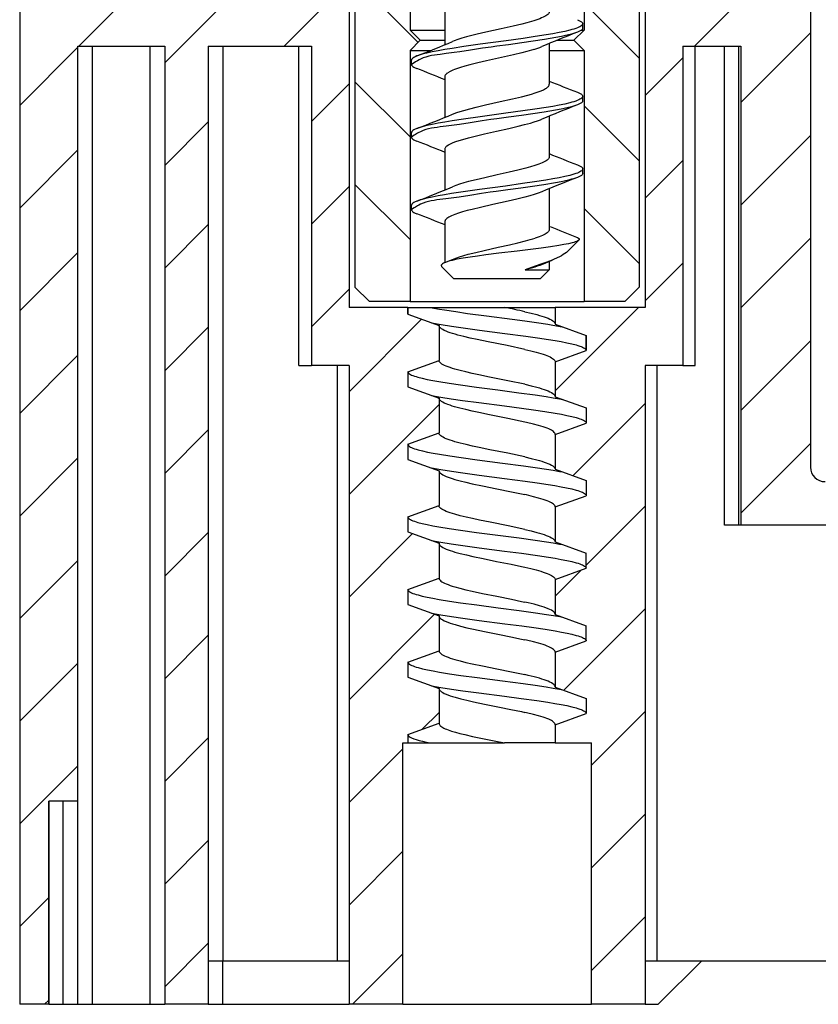
# Model space of a CAD drawing. Extents: x 0 to 420, y 0 to 297.
# Drawn here: x 59 to 87, y 212 to 246 of the extents above; entities that cross this region are included whole.
import ezdxf

# ---------------------------------------------------------------- set-up
doc = ezdxf.new("R2010")
doc.units = 0
doc.layers.get('0').update_dxf_attribs({"linetype": 'CONTINUOUS'})

msp = doc.modelspace()

# ---------------------------------------------------------------- linework, layer by layer
at = {"color": 7, "ltscale": 0.384306}
msp.add_line((73.116776, 244.907806), (62.246971, 255.777618), dxfattribs=at)
at = {"color": 7, "ltscale": 0.11875}
for p, q in [((72.836578, 250.077621), (72.836578, 245.327621)), ((78.836578, 250.077621), (78.836578, 245.327621))]:
    msp.add_line(p, q, dxfattribs=at)
at = {"color": 7}
for p, q in [((59.386581, 246.777618), (59.386581, 211.777618)), ((61.386581, 218.777618), (61.386581, 244.777618)), ((61.886581, 244.777618), (61.886581, 211.777618)), ((63.886581, 211.777618), (63.886581, 244.777618)), ((64.386581, 244.777618), (64.386581, 211.777618)), ((65.886581, 244.777618), (65.886581, 211.777618)), ((66.386581, 244.777618), (66.386581, 213.277618)), ((70.326591, 233.777618), (70.326591, 213.277618)), ((70.73658, 233.777618), (70.73658, 211.777618)), ((80.936584, 233.777618), (80.936584, 211.777618)), ((81.346573, 233.777618), (81.346573, 213.277618)), ((81.346573, 213.277618), (103.186584, 213.277618))]:
    msp.add_line(p, q, dxfattribs=at)
at = {"color": 7, "ltscale": 0.070711}
for p, q in [((61.42717, 244.777618), (63.42717, 246.777618)), ((82.640373, 244.777618), (84.640366, 246.777618)), ((59.386581, 242.73703), (61.386581, 244.73703)), ((59.386581, 239.201508), (61.386581, 241.201508)), ((59.386581, 235.66597), (61.386581, 237.66597)), ((59.386581, 232.130432), (61.386581, 234.130432)), ((59.386581, 228.594894), (61.386581, 230.594894)), ((59.386581, 225.059357), (61.386581, 227.059357)), ((59.386581, 221.523834), (61.386581, 223.523834)), ((59.386581, 217.988297), (61.386581, 219.988297))]:
    msp.add_line(p, q, dxfattribs=at)
at = {"color": 7, "ltscale": 0.091079}
msp.add_line((64.386581, 244.201508), (66.9627, 246.777618), dxfattribs=at)
at = {"color": 7, "ltscale": 0.066085}
msp.add_line((68.498238, 244.777618), (70.367409, 246.64679), dxfattribs=at)
at = {"color": 7, "ltscale": 0.2575}
for p, q in [((70.936584, 246.777618), (70.936584, 236.477615)), ((80.73658, 246.777618), (80.73658, 236.477615))]:
    msp.add_line(p, q, dxfattribs=at)
at = {"color": 7, "ltscale": 0.2625}
for p, q in [((70.73658, 246.277618), (70.73658, 235.777618)), ((80.936584, 246.277618), (80.936584, 235.777618))]:
    msp.add_line(p, q, dxfattribs=at)
at = {"color": 7, "ltscale": 0.035027}
msp.add_line((74.036583, 246.228012), (74.036583, 244.826935), dxfattribs=at)
at = {"color": 7, "ltscale": 0.067175}
for p, q in [((80.73658, 244.35907), (78.836578, 246.259079)), ((72.836578, 241.652481), (70.936584, 243.552475)), ((80.73658, 240.823547), (78.836578, 242.723541)), ((72.836578, 238.116943), (70.936584, 240.016937)), ((80.73658, 237.28801), (78.836578, 239.188004))]:
    msp.add_line(p, q, dxfattribs=at)
at = {"color": 7, "ltscale": 0.4}
msp.add_line((86.636581, 246.277618), (86.636581, 230.277618), dxfattribs=at)
at = {"color": 7, "ltscale": 0.00375}
for p, q in [((78.786758, 245.396378), (78.786758, 245.546387)), ((72.886581, 244.146591), (72.886581, 244.296585)), ((78.786583, 242.896545), (78.786583, 243.046539)), ((72.886253, 241.6465), (72.886253, 241.796494)), ((78.786674, 240.396545), (78.786674, 240.546539)), ((72.886375, 239.146729), (72.886375, 239.296738))]:
    msp.add_line(p, q, dxfattribs=at)
at = {"color": 7, "ltscale": 0.009181}
for p, q in [((72.836578, 245.327621), (73.203835, 245.327621)), ((72.836578, 244.627625), (73.203835, 244.627625))]:
    msp.add_line(p, q, dxfattribs=at)
at = {"color": 7, "ltscale": 0.012375}
msp.add_line((73.186584, 244.977615), (72.836578, 245.327621), dxfattribs=at)
at = {"color": 7, "ltscale": 0.020819}
msp.add_line((73.203835, 245.327621), (74.036583, 245.327621), dxfattribs=at)
at = {"color": 7, "ltscale": 0.012374}
for p, q in [((78.48658, 244.977615), (78.836578, 245.327621)), ((72.836578, 244.627625), (73.186584, 244.977615)), ((78.836578, 244.627625), (78.48658, 244.977615))]:
    msp.add_line(p, q, dxfattribs=at)
at = {"color": 7, "ltscale": 0.002343}
msp.add_line((78.742874, 245.327621), (78.836578, 245.327621), dxfattribs=at)
at = {"color": 7, "ltscale": 0.084853}
for p, q in [((84.23658, 242.838303), (86.636581, 245.238297)), ((84.23658, 239.302765), (86.636581, 241.702759)), ((84.23658, 235.767227), (86.636581, 238.167236)), ((84.23658, 232.231689), (86.636581, 234.631699)), ((84.23658, 228.696167), (86.636581, 231.096161))]:
    msp.add_line(p, q, dxfattribs=at)
at = {"color": 7, "ltscale": 0.00811}
msp.add_line((73.186584, 244.977615), (73.510986, 244.977615), dxfattribs=at)
at = {"color": 7, "ltscale": 0.01314}
msp.add_line((73.510986, 244.977615), (74.036583, 244.977615), dxfattribs=at)
at = {"color": 7, "ltscale": 0.035021}
msp.add_line((77.636581, 244.865936), (77.636581, 243.465103), dxfattribs=at)
at = {"color": 7, "ltscale": 0.014709}
msp.add_line((77.898224, 244.977615), (78.48658, 244.977615), dxfattribs=at)
at = {"color": 7, "ltscale": 0.075}
msp.add_line((61.386581, 244.777618), (64.386581, 244.777618), dxfattribs=at)
at = {"color": 7, "ltscale": 0.08875}
msp.add_line((65.886581, 244.777618), (69.436584, 244.777618), dxfattribs=at)
at = {"color": 7, "ltscale": 0.275}
for p, q in [((69.00943, 233.777618), (69.00943, 244.777618)), ((69.436584, 244.777618), (69.436584, 233.777618)), ((82.23658, 244.777618), (82.23658, 233.777618)), ((82.663734, 233.777618), (82.663734, 244.777618))]:
    msp.add_line(p, q, dxfattribs=at)
at = {"color": 7, "ltscale": 0.21625}
for p, q in [((72.836578, 244.627625), (72.836578, 235.977615)), ((78.836578, 244.627625), (78.836578, 235.977615))]:
    msp.add_line(p, q, dxfattribs=at)
at = {"color": 7, "ltscale": 0.008812}
msp.add_line((73.203835, 244.627625), (73.55632, 244.627625), dxfattribs=at)
at = {"color": 7, "ltscale": 0.030001}
msp.add_line((77.636543, 244.627625), (78.836578, 244.627625), dxfattribs=at)
at = {"color": 7, "ltscale": 0.05}
for p, q in [((82.23658, 244.777618), (84.23658, 244.777618)), ((61.886581, 211.777618), (63.886581, 211.777618))]:
    msp.add_line(p, q, dxfattribs=at)
at = {"color": 7, "ltscale": 0.4125}
for p, q in [((83.673035, 228.277618), (83.673035, 244.777618)), ((84.169014, 228.277618), (84.169014, 244.777618)), ((84.23658, 244.777618), (84.23658, 228.277618))]:
    msp.add_line(p, q, dxfattribs=at)
at = {"color": 7, "ltscale": 0.045962}
for p, q in [((80.936584, 243.073837), (82.23658, 244.373825)), ((69.436584, 242.180435), (70.73658, 243.480438)), ((80.936584, 239.5383), (82.23658, 240.838303)), ((69.436584, 238.644897), (70.73658, 239.944901)), ((80.936584, 236.002762), (82.23658, 237.302765)), ((69.436584, 235.10936), (70.73658, 236.409363))]:
    msp.add_line(p, q, dxfattribs=at)
at = {"color": 7, "ltscale": 0.000881}
msp.add_line((74.10939, 243.841537), (74.13797, 243.862167), dxfattribs=at)
at = {"color": 7, "ltscale": 0.035026}
msp.add_line((74.036583, 243.727997), (74.036583, 242.32695), dxfattribs=at)
at = {"color": 7, "ltscale": 0.053033}
for p, q in [((64.386581, 240.66597), (65.886581, 242.16597)), ((64.386581, 237.130432), (65.886581, 238.630432)), ((64.386581, 233.594894), (65.886581, 235.094894)), ((64.386581, 230.059357), (65.886581, 231.559357)), ((64.386581, 226.523834), (65.886581, 228.023834)), ((64.386581, 222.988297), (65.886581, 224.488297)), ((64.386581, 219.452759), (65.886581, 220.952759)), ((64.386581, 215.917236), (65.886581, 217.417236)), ((64.386581, 212.381699), (65.886581, 213.881699)), ((81.386581, 211.777618), (82.886581, 213.277618))]:
    msp.add_line(p, q, dxfattribs=at)
at = {"color": 7, "ltscale": 0.035019}
msp.add_line((77.636581, 242.365967), (77.636581, 240.965225), dxfattribs=at)
at = {"color": 7, "ltscale": 0.035015}
msp.add_line((74.036583, 241.227814), (74.036583, 239.827194), dxfattribs=at)
at = {"color": 7, "ltscale": 0.035028}
msp.add_line((77.636581, 239.86618), (77.636581, 238.465057), dxfattribs=at)
at = {"color": 7, "ltscale": 0.035133}
msp.add_line((74.036583, 238.728027), (74.036583, 237.322693), dxfattribs=at)
at = {"color": 7, "ltscale": 0.013717}
msp.add_line((78.265854, 237.706894), (78.653824, 238.094864), dxfattribs=at)
at = {"color": 7, "ltscale": 0.007146}
msp.add_line((74.034477, 237.321823), (74.298126, 237.432266), dxfattribs=at)
at = {"color": 7, "ltscale": 0.009733}
msp.add_line((77.375771, 237.26091), (77.735153, 237.410645), dxfattribs=at)
at = {"color": 7, "ltscale": 0.014168}
msp.add_line((74.336578, 236.777618), (73.935837, 237.17836), dxfattribs=at)
at = {"color": 7, "ltscale": 0.000286}
msp.add_line((76.799355, 237.077621), (76.81044, 237.080521), dxfattribs=at)
at = {"color": 7, "ltscale": 0.020931}
msp.add_line((76.799355, 237.077621), (77.636581, 237.077621), dxfattribs=at)
at = {"color": 7, "ltscale": 0.010607}
msp.add_line((77.336578, 236.777618), (77.636581, 237.077621), dxfattribs=at)
at = {"color": 7, "ltscale": 0.007299}
msp.add_line((77.636581, 237.369568), (77.636581, 237.077621), dxfattribs=at)
at = {"color": 7, "ltscale": 0.030434}
msp.add_line((74.336578, 236.777618), (75.55394, 236.777618), dxfattribs=at)
at = {"color": 7, "ltscale": 0.017624}
msp.add_line((75.55394, 236.777618), (76.258888, 236.777618), dxfattribs=at)
at = {"color": 7, "ltscale": 0.026942}
msp.add_line((76.258888, 236.777618), (77.336578, 236.777618), dxfattribs=at)
at = {"color": 7, "ltscale": 0.017811}
msp.add_line((71.440369, 235.977615), (70.936584, 236.4814), dxfattribs=at)
at = {"color": 7, "ltscale": 0.017678}
for p, q in [((71.436584, 235.977615), (70.936584, 236.477615)), ((80.23658, 235.977615), (80.73658, 236.477615))]:
    msp.add_line(p, q, dxfattribs=at)
at = {"color": 7, "ltscale": 0.050745}
msp.add_line((72.766365, 235.777618), (70.73658, 235.777618), dxfattribs=at)
at = {"color": 7, "ltscale": 0.035}
for p, q in [((72.836578, 235.977615), (71.436584, 235.977615)), ((80.23658, 235.977615), (78.836578, 235.977615))]:
    msp.add_line(p, q, dxfattribs=at)
at = {"color": 7, "ltscale": 0.005816}
msp.add_line((72.766357, 235.544983), (72.766357, 235.777618), dxfattribs=at)
at = {"color": 7, "ltscale": 0.019167}
msp.add_line((72.766365, 235.777618), (73.533043, 235.777618), dxfattribs=at)
at = {"color": 7, "ltscale": 0.005812}
msp.add_line((72.766365, 235.777618), (72.766365, 235.545151), dxfattribs=at)
at = {"color": 7, "ltscale": 0.110957}
msp.add_line((72.836578, 235.977615), (77.274857, 235.977615), dxfattribs=at)
at = {"color": 7, "ltscale": 0.064071}
msp.add_line((73.533043, 235.777618), (76.095871, 235.777618), dxfattribs=at)
at = {"color": 7, "ltscale": 0.017489}
msp.add_line((76.095871, 235.777618), (76.795433, 235.777618), dxfattribs=at)
at = {"color": 7, "ltscale": 0.026029}
for p, q in [((76.795433, 235.777618), (77.836578, 235.777618)), ((77.836578, 220.777618), (76.795433, 220.777618))]:
    msp.add_line(p, q, dxfattribs=at)
at = {"color": 7, "ltscale": 0.039043}
msp.add_line((77.274857, 235.977615), (78.836578, 235.977615), dxfattribs=at)
at = {"color": 7, "ltscale": 0.0775}
msp.add_line((80.936584, 235.777618), (77.836578, 235.777618), dxfattribs=at)
at = {"color": 7, "ltscale": 0.014329}
msp.add_line((77.836578, 235.777618), (77.836578, 235.204453), dxfattribs=at)
at = {"color": 7, "ltscale": 0.101642}
msp.add_line((77.836578, 232.902756), (80.711441, 235.777618), dxfattribs=at)
at = {"color": 7, "ltscale": 0.088393}
msp.add_line((70.73658, 232.873825), (73.236717, 235.373962), dxfattribs=at)
at = {"color": 7, "ltscale": 0.028472}
msp.add_line((72.766365, 235.545151), (73.836586, 235.155655), dxfattribs=at)
at = {"color": 7, "ltscale": 0.030032}
msp.add_line((73.836578, 235.155655), (73.836578, 233.954391), dxfattribs=at)
at = {"color": 7, "ltscale": 0.028468}
for p, q in [((77.836578, 235.204453), (78.906631, 234.814987)), ((77.836578, 233.905533), (78.906631, 234.294983)), ((77.836586, 230.204422), (78.906624, 229.814972)), ((77.836578, 228.905518), (78.906624, 229.294968)), ((72.766541, 223.564987), (73.836586, 223.954453)), ((72.766541, 223.044983), (73.836586, 222.655518))]:
    msp.add_line(p, q, dxfattribs=at)
at = {"color": 7, "ltscale": 0.013}
for p, q in [((78.906631, 234.295074), (78.906631, 234.815079)), ((78.906631, 234.814987), (78.906631, 234.294983)), ((72.766182, 233.56485), (72.766182, 233.044846)), ((78.906586, 232.314987), (78.906586, 231.794998)), ((72.766212, 231.065079), (72.766212, 230.54509)), ((78.906624, 229.814972), (78.906624, 229.294968)), ((72.76635, 228.564835), (72.76635, 228.04483)), ((78.906677, 226.795029), (78.906677, 227.315018)), ((72.766449, 226.064926), (72.766449, 225.544922)), ((78.906837, 224.295135), (78.906837, 224.81514)), ((72.766541, 223.564987), (72.766541, 223.044983)), ((78.90699, 222.31485), (78.90699, 221.794861))]:
    msp.add_line(p, q, dxfattribs=at)
at = {"color": 7, "ltscale": 0.010679}
msp.add_line((69.00943, 233.777618), (69.436607, 233.777618), dxfattribs=at)
at = {"color": 7, "ltscale": 0.0325}
for p, q in [((70.73658, 233.777618), (69.436584, 233.777618)), ((82.23658, 233.777618), (80.936584, 233.777618))]:
    msp.add_line(p, q, dxfattribs=at)
at = {"color": 7, "ltscale": 0.028477}
for p, q in [((72.766182, 233.56485), (73.836578, 233.954391)), ((72.766182, 233.044846), (73.836578, 232.655304)), ((77.836578, 222.704407), (78.90699, 222.31485)), ((77.836586, 221.405304), (78.90699, 221.794861))]:
    msp.add_line(p, q, dxfattribs=at)
at = {"color": 7, "ltscale": 0.030027}
for p, q in [((77.836578, 233.905533), (77.836578, 232.704437)), ((73.836578, 222.655518), (73.836578, 221.454422))]:
    msp.add_line(p, q, dxfattribs=at)
at = {"color": 7, "ltscale": 0.010694}
msp.add_line((82.235977, 233.777618), (82.663734, 233.777618), dxfattribs=at)
at = {"color": 7, "ltscale": 0.030017}
msp.add_line((73.836578, 232.655304), (73.836578, 231.45462), dxfattribs=at)
at = {"color": 7, "ltscale": 0.028467}
for p, q in [((77.836578, 232.704437), (78.906586, 232.314987)), ((77.836578, 231.405548), (78.906586, 231.794998)), ((72.766579, 221.064972), (73.836586, 221.454422))]:
    msp.add_line(p, q, dxfattribs=at)
at = {"color": 7, "ltscale": 0.109601}
msp.add_line((70.73658, 229.338303), (73.836578, 232.438293), dxfattribs=at)
at = {"color": 7, "ltscale": 0.0879}
msp.add_line((78.450378, 229.981033), (80.936584, 232.467224), dxfattribs=at)
at = {"color": 7, "ltscale": 0.028476}
for p, q in [((72.766212, 231.065079), (73.836578, 231.45462)), ((72.766212, 230.54509), (73.836578, 230.155548))]:
    msp.add_line(p, q, dxfattribs=at)
at = {"color": 7, "ltscale": 0.030028}
msp.add_line((77.836578, 231.405548), (77.836578, 230.204422), dxfattribs=at)
at = {"color": 7, "ltscale": 0.03003}
for p, q in [((73.836578, 230.155548), (73.836578, 228.954346)), ((77.836578, 223.905624), (77.836578, 222.704407))]:
    msp.add_line(p, q, dxfattribs=at)
at = {"color": 7, "ltscale": 0.028473}
for p, q in [((72.76635, 228.564835), (73.836578, 228.95433)), ((72.76635, 228.04483), (73.836578, 227.655334)), ((77.836578, 225.204636), (78.906837, 224.81514)), ((77.836578, 223.905624), (78.906837, 224.295135))]:
    msp.add_line(p, q, dxfattribs=at)
at = {"color": 7, "ltscale": 0.030025}
for p, q in [((77.836578, 228.905518), (77.836578, 227.704498)), ((73.836578, 225.155441), (73.836578, 223.954453))]:
    msp.add_line(p, q, dxfattribs=at)
at = {"color": 7, "ltscale": 0.071768}
msp.add_line((78.906677, 226.901794), (80.936584, 228.931702), dxfattribs=at)
at = {"color": 7, "ltscale": 0.012399}
msp.add_line((84.169014, 228.277618), (83.673035, 228.277618), dxfattribs=at)
at = {"color": 7, "ltscale": 0.001689}
msp.add_line((84.23658, 228.277618), (84.169014, 228.277618), dxfattribs=at)
at = {"color": 7, "ltscale": 0.1625}
msp.add_line((90.73658, 228.277618), (84.23658, 228.277618), dxfattribs=at)
at = {"color": 7, "ltscale": 0.077266}
msp.add_line((70.73658, 225.802765), (72.922005, 227.98819), dxfattribs=at)
at = {"color": 7, "ltscale": 0.030023}
for p, q in [((73.836578, 227.655334), (73.836578, 226.454407)), ((77.836578, 226.405548), (77.836578, 225.204636))]:
    msp.add_line(p, q, dxfattribs=at)
at = {"color": 7, "ltscale": 0.028469}
for p, q in [((77.836586, 227.704498), (78.906677, 227.315018)), ((77.836586, 226.405548), (78.906677, 226.795029))]:
    msp.add_line(p, q, dxfattribs=at)
at = {"color": 7, "ltscale": 0.031899}
msp.add_line((77.836578, 225.831696), (78.738815, 226.733932), dxfattribs=at)
at = {"color": 7, "ltscale": 0.02847}
for p, q in [((72.766449, 226.064926), (73.836578, 226.454407)), ((72.766449, 225.544922), (73.836578, 225.155441))]:
    msp.add_line(p, q, dxfattribs=at)
at = {"color": 7, "ltscale": 0.104112}
msp.add_line((70.73658, 222.267227), (73.681305, 225.21196), dxfattribs=at)
at = {"color": 7, "ltscale": 0.099019}
msp.add_line((78.135895, 222.595474), (80.936584, 225.396164), dxfattribs=at)
at = {"color": 7, "ltscale": 0.020972}
msp.add_line((73.243401, 221.23851), (73.836586, 221.831696), dxfattribs=at)
at = {"color": 7, "ltscale": 0.065408}
msp.add_line((79.086578, 220.01062), (80.936584, 221.860626), dxfattribs=at)
at = {"color": 7, "ltscale": 0.015693}
msp.add_line((77.836578, 221.405319), (77.836578, 220.777618), dxfattribs=at)
at = {"color": 7, "ltscale": 0.225}
for p, q in [((72.586578, 211.777618), (72.586578, 220.777618)), ((79.086578, 211.777618), (79.086578, 220.777618))]:
    msp.add_line(p, q, dxfattribs=at)
at = {"color": 7, "ltscale": 0.0045}
msp.add_line((72.586578, 220.777618), (72.766579, 220.777618), dxfattribs=at)
at = {"color": 7, "ltscale": 0.007184}
msp.add_line((72.766579, 221.064972), (72.766579, 220.777618), dxfattribs=at)
at = {"color": 7, "ltscale": 0.019168}
msp.add_line((72.766579, 220.777618), (73.533302, 220.777618), dxfattribs=at)
at = {"color": 7, "ltscale": 0.064072}
msp.add_line((73.533302, 220.777618), (76.096199, 220.777618), dxfattribs=at)
at = {"color": 7, "ltscale": 0.017481}
msp.add_line((76.795433, 220.777618), (76.096199, 220.777618), dxfattribs=at)
at = {"color": 7, "ltscale": 0.03125}
msp.add_line((77.836578, 220.777618), (79.086578, 220.777618), dxfattribs=at)
at = {"color": 7, "ltscale": 0.065407}
for p, q in [((70.73658, 218.731689), (72.586578, 220.581696)), ((79.086578, 216.475098), (80.936584, 218.325089)), ((70.73658, 215.196167), (72.586578, 217.046158)), ((79.086578, 212.93956), (80.936584, 214.789551))]:
    msp.add_line(p, q, dxfattribs=at)
at = {"color": 7, "ltscale": 0.175}
for p, q in [((60.386581, 211.777618), (60.386581, 218.777618)), ((60.386581, 218.777618), (60.386581, 211.777618)), ((60.886581, 211.777618), (60.886581, 218.777618)), ((61.386581, 211.777618), (61.386581, 218.777618))]:
    msp.add_line(p, q, dxfattribs=at)
at = {"color": 7, "ltscale": 0.025}
for p, q in [((61.386581, 218.777618), (60.386581, 218.777618)), ((60.386581, 211.777618), (59.386581, 211.777618))]:
    msp.add_line(p, q, dxfattribs=at)
at = {"color": 7, "ltscale": 0.035355}
msp.add_line((59.386581, 214.452759), (60.386581, 215.452759), dxfattribs=at)
at = {"color": 7, "ltscale": 0.061271}
msp.add_line((70.853577, 211.777618), (72.586578, 213.51062), dxfattribs=at)
at = {"color": 7, "ltscale": 0.0125}
for p, q in [((65.886581, 213.277618), (66.386581, 213.277618)), ((60.386581, 211.777618), (60.886581, 211.777618)), ((60.886581, 211.777618), (61.386581, 211.777618)), ((61.386581, 211.777618), (61.886581, 211.777618)), ((63.886581, 211.777618), (64.386581, 211.777618)), ((65.886581, 211.777618), (66.386581, 211.777618))]:
    msp.add_line(p, q, dxfattribs=at)
at = {"color": 7, "ltscale": 0.0375}
for p, q in [((66.386581, 211.777618), (66.386581, 213.277618)), ((65.886581, 211.777618), (64.386581, 211.777618))]:
    msp.add_line(p, q, dxfattribs=at)
at = {"color": 7, "ltscale": 0.0985}
msp.add_line((66.386581, 213.277618), (70.326591, 213.277618), dxfattribs=at)
at = {"color": 7, "ltscale": 0.010249}
for p, q in [((70.326591, 213.277618), (70.736565, 213.277618)), ((80.9366, 213.277618), (81.346573, 213.277618))]:
    msp.add_line(p, q, dxfattribs=at)
at = {"color": 7, "ltscale": 0.004936}
msp.add_line((60.246971, 211.777618), (60.386581, 211.917236), dxfattribs=at)
at = {"color": 7, "ltscale": 0.10875}
msp.add_line((66.386581, 211.777618), (70.736572, 211.777618), dxfattribs=at)
at = {"color": 7, "ltscale": 0.04625}
for p, q in [((72.586578, 211.777618), (70.73658, 211.777618)), ((80.936584, 211.777618), (79.086578, 211.777618))]:
    msp.add_line(p, q, dxfattribs=at)
at = {"color": 7, "ltscale": 0.042297}
msp.add_line((72.586578, 211.777618), (74.27845, 211.777618), dxfattribs=at)
at = {"color": 7, "ltscale": 0.120203}
msp.add_line((74.27845, 211.777618), (79.086578, 211.777618), dxfattribs=at)
at = {"color": 7, "ltscale": 0.01125}
msp.add_line((80.936577, 211.777618), (81.386581, 211.777618), dxfattribs=at)
at = {"color": 7}
for points in [[(77.636581, 245.965073), (77.634819, 245.94873), (77.633217, 245.94072), (77.62899, 245.928268), (77.623146, 245.916382), (77.606415, 245.892059), (77.583099, 245.867752), (77.553307, 245.84346), (77.517143, 245.819199), (77.474747, 245.794937), (77.4263, 245.770691), (77.371964, 245.746475), (77.311958, 245.72226), (77.24649, 245.698059), (77.100197, 245.649689)], [(78.786758, 245.546387), (78.784737, 245.53273), (78.782959, 245.526154), (78.779968, 245.519058), (78.771568, 245.505936), (78.752632, 245.485733), (78.726212, 245.465561), (78.69239, 245.445404), (78.651276, 245.425262), (78.602974, 245.405136), (78.547638, 245.385025), (78.485405, 245.364929), (78.416451, 245.344849), (78.340958, 245.324783), (78.171165, 245.284698), (77.977776, 245.244629), (77.762764, 245.204605), (77.528282, 245.164581), (77.145172, 245.104523), (76.73201, 245.044418), (76.150185, 244.964096), (75.258224, 244.843109), (74.685837, 244.762131), (74.28553, 244.701263), (74.038086, 244.66069), (73.80938, 244.620102), (73.601814, 244.579544), (73.417542, 244.539001), (73.334724, 244.518738), (73.258423, 244.498474), (73.188805, 244.478226), (73.12606, 244.457977), (73.070351, 244.437729)], [(77.100197, 245.649689), (76.862274, 245.581375), (76.684937, 245.535461), (76.395409, 245.465851), (75.979774, 245.371918), (75.451309, 245.254333), (75.150436, 245.184525), (74.962624, 245.138397), (74.787376, 245.092514), (74.626251, 245.046692), (74.481201, 245.000885), (74.354134, 244.955078), (74.297874, 244.932175)], [(78.602829, 245.687729), (78.658669, 245.664154), (78.704605, 245.640579), (78.740479, 245.617004), (78.753922, 245.605881), (78.766167, 245.593445), (78.774773, 245.582245), (78.781609, 245.569901), (78.786758, 245.546387)], [(78.603065, 245.255173), (78.466324, 245.212402), (78.397728, 245.191895), (78.294296, 245.163162), (78.14904, 245.128418), (78.051498, 245.108032), (77.855492, 245.071396), (77.466454, 245.00502), (77.076706, 244.944153), (76.686066, 244.887939), (76.234673, 244.827255), (75.833511, 244.774002), (75.633316, 244.746613), (75.3339, 244.703506), (74.918495, 244.638962), (74.548416, 244.581589), (74.362167, 244.554535), (74.080299, 244.517822), (73.87674, 244.494019), (73.775169, 244.481018), (73.676216, 244.466354), (73.57827, 244.448883), (73.481712, 244.427734), (73.385986, 244.401718), (73.292442, 244.370132), (73.201447, 244.332062), (73.147293, 244.305359), (73.094055, 244.276352), (73.024178, 244.234894), (72.978096, 244.205994), (72.886581, 244.146561)], [(78.786758, 245.396362), (78.783958, 245.380402), (78.781586, 245.372772), (78.777473, 245.36438), (78.76609, 245.349197), (78.753746, 245.336792), (78.740364, 245.325653), (78.704514, 245.302139), (78.658684, 245.278641), (78.603065, 245.255173)], [(77.100197, 244.662552), (76.865028, 244.594986), (76.689911, 244.549591), (76.404091, 244.480728), (75.993553, 244.387848), (75.470329, 244.2715), (75.171432, 244.202393), (74.895241, 244.134018), (74.726868, 244.088669), (74.572968, 244.04335), (74.435478, 243.998032), (74.373451, 243.975372), (74.316177, 243.952728), (74.263832, 243.930084), (74.216583, 243.90744), (74.13797, 243.862167)], [(73.070351, 244.437729), (73.014603, 244.4142), (72.968735, 244.390671), (72.932884, 244.367142), (72.919525, 244.356018), (72.907188, 244.343613), (72.895836, 244.328461), (72.891739, 244.320084), (72.889366, 244.312485), (72.886581, 244.296555)], [(72.886581, 244.146561), (72.891731, 244.123032), (72.898567, 244.110718), (72.907173, 244.099518), (72.919411, 244.087097), (72.932854, 244.075989), (72.968697, 244.05246), (73.014587, 244.028915), (73.070366, 244.005371)], [(74.298195, 242.432297), (74.445938, 242.488831), (74.560272, 242.52652), (74.686073, 242.564209), (74.893639, 242.620758), (75.119949, 242.677246), (75.442726, 242.752457), (75.948418, 242.865005), (76.364258, 242.958572), (76.676941, 243.033356), (76.892555, 243.089462), (77.024902, 243.126892), (77.146759, 243.164337), (77.25705, 243.201813), (77.354797, 243.239334), (77.439117, 243.276886), (77.475998, 243.295685), (77.509247, 243.314484), (77.538773, 243.333282), (77.564514, 243.352097), (77.586403, 243.370911), (77.604401, 243.38974), (77.618446, 243.408569), (77.62851, 243.427414), (77.63456, 243.446259), (77.636581, 243.465103)], [(78.602219, 243.188065), (78.658043, 243.164505), (78.704041, 243.14093), (78.740028, 243.117355), (78.753532, 243.106201), (78.765846, 243.09375), (78.774506, 243.08252), (78.781395, 243.07016), (78.786583, 243.046555)], [(78.786583, 243.046555), (78.784554, 243.032883), (78.782768, 243.026276), (78.779762, 243.019165), (78.771324, 243.005997), (78.752289, 242.985733), (78.725731, 242.965485), (78.691727, 242.945251), (78.650383, 242.925018), (78.601822, 242.904816), (78.546188, 242.884628), (78.483627, 242.864456), (78.414314, 242.844299), (78.338448, 242.824158), (78.167854, 242.78392), (77.97364, 242.743744), (77.757835, 242.703613), (77.522636, 242.663528), (77.138702, 242.603439), (76.725128, 242.54335), (76.143578, 242.463165), (75.2537, 242.342545), (74.683319, 242.26181), (74.284279, 242.201096), (74.037292, 242.160553), (73.808723, 242.119995), (73.601166, 242.079422), (73.416931, 242.038864), (73.334175, 242.0186), (73.25795, 241.998367), (73.188438, 241.978134), (73.125816, 241.957916), (73.070221, 241.937714)], [(78.786583, 242.89653), (78.783783, 242.880554), (78.781403, 242.872925), (78.777283, 242.864517), (78.765877, 242.849319), (78.75351, 242.836884), (78.740097, 242.825729), (78.70417, 242.802155), (78.658241, 242.77861), (78.602501, 242.755081)], [(78.602501, 242.755081), (78.465042, 242.712097), (78.39608, 242.691483), (78.292114, 242.662628), (78.146133, 242.627716), (78.048111, 242.607269), (77.851128, 242.570496), (77.46093, 242.503998), (77.070023, 242.443039), (76.678215, 242.386749), (76.227074, 242.326202), (75.826134, 242.273041), (75.62606, 242.245682), (75.326828, 242.202591), (74.912521, 242.138153), (74.543411, 242.080841), (74.357643, 242.053848), (74.076485, 242.017181), (73.87368, 241.993469), (73.772484, 241.98053), (73.673378, 241.965836), (73.575287, 241.948334), (73.4786, 241.927109), (73.383011, 241.901062), (73.289619, 241.869431), (73.198799, 241.831268), (73.145042, 241.804657), (73.092194, 241.775772), (73.022827, 241.734482), (72.977089, 241.705688), (72.886253, 241.6465)], [(74.10939, 241.341431), (74.164795, 241.378998), (74.235146, 241.416595), (74.319839, 241.454224), (74.418159, 241.491867), (74.529236, 241.529541), (74.652039, 241.5672), (74.85569, 241.623688), (75.07885, 241.680145), (75.398697, 241.755325), (75.818184, 241.849075), (76.238159, 241.942612), (76.559135, 242.017349), (76.783722, 242.073395), (76.989525, 242.129471), (77.114281, 242.166885), (77.227768, 242.204315), (77.329002, 242.241791), (77.374725, 242.260544)], [(73.070221, 241.937714), (73.014305, 241.914124), (72.968346, 241.890549), (72.93248, 241.866989), (72.919128, 241.855865), (72.906807, 241.843475), (72.895485, 241.828339), (72.891388, 241.819962), (72.88903, 241.812378), (72.886253, 241.796494)], [(72.886253, 241.6465), (72.891418, 241.622971), (72.898262, 241.610657), (72.906876, 241.599457), (72.919121, 241.587067), (72.932556, 241.575974), (72.968361, 241.55249), (73.014145, 241.529022), (73.069748, 241.505554)], [(74.10939, 241.341431), (74.087227, 241.322464), (74.069038, 241.303513), (74.054855, 241.284576), (74.044708, 241.26564), (74.038612, 241.246719), (74.036583, 241.227814)], [(77.636635, 240.96524), (77.633644, 240.942184), (77.629837, 240.930313), (77.624519, 240.918945), (77.609154, 240.895538), (77.587509, 240.871979), (77.559601, 240.848328), (77.52552, 240.824631), (77.485443, 240.800919), (77.439606, 240.777252), (77.388306, 240.753677), (77.331879, 240.730225), (77.270699, 240.706924), (77.135574, 240.660904), (76.985626, 240.615601), (76.822502, 240.570755), (76.553757, 240.503159), (76.258492, 240.434189), (75.838326, 240.340347), (75.417397, 240.246429), (75.121208, 240.177368), (74.852493, 240.109924), (74.690483, 240.065506), (74.54287, 240.021133), (74.411331, 239.976715), (74.297516, 239.932281)], [(78.786674, 240.54657), (78.784676, 240.533035), (78.782921, 240.526489), (78.779961, 240.51944), (78.77166, 240.506409), (78.752892, 240.486313), (78.726669, 240.466202), (78.693031, 240.446075), (78.652054, 240.425934), (78.603828, 240.405777), (78.548454, 240.385605), (78.486061, 240.365417), (78.416786, 240.3452), (78.340797, 240.324982), (78.169418, 240.284485), (77.97361, 240.243927), (77.755348, 240.203323), (77.516953, 240.162689), (77.127441, 240.101746), (76.708511, 240.040894), (76.121849, 239.959961), (75.231026, 239.839111), (74.66452, 239.75885), (74.270035, 239.698746), (74.026421, 239.658707), (73.801155, 239.618652), (73.596474, 239.578583), (73.414444, 239.538483), (73.33252, 239.518417), (73.256943, 239.498337), (73.18792, 239.478256), (73.125618, 239.458145), (73.070221, 239.438019)], [(78.602921, 240.687622), (78.658638, 240.664124), (78.704491, 240.640625), (78.740334, 240.617111), (78.753777, 240.606018), (78.766029, 240.593613), (78.774651, 240.582413), (78.781502, 240.570099), (78.786674, 240.54657)], [(78.602852, 240.255386), (78.465202, 240.212372), (78.396156, 240.191742), (78.292046, 240.162827), (78.144814, 240.127625), (78.045944, 240.10701), (77.84726, 240.069946), (77.451981, 240.00264), (77.055977, 239.940918), (76.659073, 239.883926), (76.206421, 239.823181), (75.804146, 239.769806), (75.603409, 239.742325), (75.303185, 239.699036), (74.893082, 239.635223), (74.527718, 239.578461), (74.343834, 239.551697), (74.065544, 239.515335), (73.862801, 239.491516), (73.76165, 239.47847), (73.665108, 239.464035), (73.569565, 239.446884), (73.475357, 239.426163), (73.380989, 239.400452), (73.288773, 239.369247), (73.199089, 239.331635), (73.145287, 239.305054), (73.0924, 239.276154), (73.023003, 239.234833), (72.977249, 239.206024), (72.886375, 239.146759)], [(78.786674, 240.396515), (78.783882, 240.38063), (78.781517, 240.373032), (78.77742, 240.36467), (78.76609, 240.349548), (78.753777, 240.337158), (78.740425, 240.326035), (78.70459, 240.302505), (78.658691, 240.278961), (78.602852, 240.255386)], [(77.375046, 239.760834), (77.253853, 239.713699), (77.115173, 239.667313), (76.961685, 239.621643), (76.794884, 239.57637), (76.520187, 239.507965), (76.219093, 239.43811), (75.685585, 239.319397), (75.268768, 239.225128), (74.982574, 239.156204), (74.808571, 239.111099), (74.648705, 239.066269), (74.503937, 239.021439), (74.376068, 238.976563), (74.318993, 238.954132), (74.266739, 238.931671), (74.219475, 238.909195), (74.177361, 238.886719), (74.109138, 238.841705)], [(73.070221, 239.438019), (73.014557, 239.414536), (72.968689, 239.391022), (72.932808, 239.367493), (72.919418, 239.356354), (72.907059, 239.343933), (72.895668, 239.328751), (72.891556, 239.320358), (72.889175, 239.312729), (72.886375, 239.296753)], [(72.886375, 239.146759), (72.891525, 239.12323), (72.898369, 239.110886), (72.906975, 239.09967), (72.919228, 239.087234), (72.932686, 239.076096), (72.96859, 239.052521), (73.014565, 239.028915), (73.070465, 239.005325)], [(74.109138, 238.841705), (74.085915, 238.821732), (74.067307, 238.802017), (74.053291, 238.782684), (74.043686, 238.763901), (74.038193, 238.745667), (74.036461, 238.728012)], [(77.636581, 238.465057), (77.633545, 238.441925), (77.629738, 238.430099), (77.624451, 238.418793), (77.609337, 238.395676), (77.58828, 238.372589), (77.561348, 238.349518), (77.528648, 238.326462), (77.490295, 238.303421), (77.446411, 238.280396), (77.397156, 238.257385), (77.34269, 238.234375), (77.283195, 238.211395), (77.14994, 238.165436)], [(74.298439, 237.432343), (74.410515, 237.476196), (74.540009, 237.520081), (74.685394, 237.564011), (74.84491, 237.607956), (75.106209, 237.673874), (75.387146, 237.739746), (75.877655, 237.849335), (76.26889, 237.936798), (76.549362, 238.002274), (76.81044, 238.067657)], [(78.653824, 238.094864), (78.607529, 238.064087), (78.572968, 238.048676), (78.531036, 238.033264), (78.481949, 238.017868), (78.425941, 238.002472), (78.294205, 237.971695), (78.138023, 237.940948), (77.961838, 237.910599), (77.672661, 237.866577), (77.359924, 237.823761), (76.900291, 237.76564), (76.524239, 237.720093)], [(78.573013, 238.19931), (78.611855, 238.182266), (78.640625, 238.165222), (78.653839, 238.154297), (78.659599, 238.147873), (78.665039, 238.139526), (78.668274, 238.130234), (78.668526, 238.121246), (78.666321, 238.112549), (78.662956, 238.106216), (78.653824, 238.094864)], [(76.524239, 237.720093), (75.896767, 237.644257), (75.446457, 237.587234), (75.165955, 237.549271), (74.906319, 237.511353), (74.671265, 237.473465), (74.464157, 237.435577), (74.371941, 237.416626), (74.287674, 237.39769), (74.211601, 237.378723), (74.143936, 237.359756), (74.084846, 237.34079), (74.034477, 237.321823)], [(77.735153, 237.410645), (77.545486, 237.336624), (77.341644, 237.262634), (77.019104, 237.151642), (76.79937, 237.077621)], [(78.265862, 237.706894), (78.224602, 237.66983), (78.175255, 237.632751), (78.118256, 237.595703), (78.054054, 237.558655), (77.983139, 237.521622), (77.905998, 237.484619), (77.77977, 237.429123), (77.735153, 237.410645)], [(74.034477, 237.321823), (73.989891, 237.3013), (73.955612, 237.280807), (73.943062, 237.271194), (73.931595, 237.2603), (73.923782, 237.250641), (73.91777, 237.239807), (73.914719, 237.229752), (73.914001, 237.219315), (73.915939, 237.208786), (73.920097, 237.198837), (73.926781, 237.188599), (73.935837, 237.17836)], [(73.533043, 235.777618), (73.853081, 235.719482), (74.029518, 235.690384), (74.410156, 235.632233), (74.82045, 235.574158), (75.471664, 235.487274), (76.358345, 235.371887), (76.789055, 235.314362), (77.199585, 235.256897), (77.581612, 235.199463), (77.759483, 235.170731), (78.084358, 235.113251)], [(76.795433, 235.630463), (77.009644, 235.580093), (77.20504, 235.529724), (77.294708, 235.504532), (77.378525, 235.479324), (77.456169, 235.454102), (77.527313, 235.428879), (77.591682, 235.403625)], [(77.591682, 235.403625), (77.65554, 235.375244), (77.710182, 235.346832), (77.755318, 235.31839), (77.790703, 235.289932), (77.804131, 235.276321), (77.816132, 235.261459), (77.82476, 235.247711), (77.831459, 235.232956), (77.835297, 235.218704), (77.836578, 235.204453)], [(73.580414, 235.248444), (73.904213, 235.190872), (74.268478, 235.133286), (74.664978, 235.075745), (75.228699, 234.999191), (76.106476, 234.884811), (76.822182, 234.789841), (77.22686, 234.732941), (77.603043, 234.676071), (77.834274, 234.638153), (78.047409, 234.60022), (78.240517, 234.562241), (78.411835, 234.524231), (78.559761, 234.48616), (78.624496, 234.467102), (78.682877, 234.448044), (78.734749, 234.428955), (78.779984, 234.409866), (78.818466, 234.390747), (78.850098, 234.371628), (78.874794, 234.352478), (78.892479, 234.333328), (78.903107, 234.314163), (78.906631, 234.294983)], [(74.081635, 234.956497), (74.017479, 234.985016), (73.962692, 235.013519), (73.917549, 235.041977), (73.882233, 235.070435), (73.868858, 235.084015), (73.856911, 235.098846), (73.848328, 235.112549), (73.841667, 235.127258), (73.837852, 235.141449), (73.836578, 235.155655)], [(76.795433, 234.331558), (76.180542, 234.461563), (75.528679, 234.591858), (75.149788, 234.669937), (74.910568, 234.722046), (74.686974, 234.774185), (74.483025, 234.826309), (74.389572, 234.852371), (74.302353, 234.878418), (74.221733, 234.904449), (74.148056, 234.930481), (74.081635, 234.956497)], [(76.795433, 234.331558), (76.99659, 234.284378), (77.181427, 234.237167), (77.347359, 234.189926), (77.422501, 234.16629), (77.492065, 234.142639), (77.555809, 234.118973), (77.613495, 234.095306), (77.664925, 234.071625), (77.709908, 234.047928), (77.748276, 234.024231), (77.779884, 234.000504), (77.804604, 233.976776), (77.822342, 233.953049), (77.833015, 233.929291), (77.836578, 233.905533)], [(76.795433, 233.130493), (76.205696, 233.255585), (75.579399, 233.38089), (75.212601, 233.455917), (74.980087, 233.505768), (74.761208, 233.555511), (74.559242, 233.605209), (74.377289, 233.654877), (74.294701, 233.679718), (74.218132, 233.704544), (74.147896, 233.729385), (74.084244, 233.754242), (74.02742, 233.779114), (73.977592, 233.804031), (73.934959, 233.82901), (73.899765, 233.854065), (73.872192, 233.87915), (73.852425, 233.904251), (73.845695, 233.916428), (73.840538, 233.929337), (73.836578, 233.954391)], [(72.766182, 233.56485), (72.769691, 233.545776), (72.780243, 233.526718), (72.797798, 233.507675), (72.822304, 233.488647), (72.853691, 233.469635), (72.891876, 233.450623), (72.93676, 233.431641), (72.988251, 233.412659), (73.046204, 233.393677), (73.110497, 233.37471), (73.257469, 233.336807), (73.427834, 233.298904), (73.620079, 233.261002), (73.832481, 233.223083), (74.184807, 233.166153), (74.571365, 233.109131), (75.126823, 233.032913), (75.857574, 232.937302), (76.589783, 232.841354), (77.146919, 232.764511), (77.533409, 232.706955), (77.771461, 232.66864), (77.991264, 232.630371), (78.093704, 232.611267)], [(76.795433, 233.130493), (77.009842, 233.080002), (77.205368, 233.029495), (77.295029, 233.004257), (77.378777, 232.979034), (77.456253, 232.953827), (77.527168, 232.92865), (77.591255, 232.903488)], [(73.578171, 232.748917), (73.897903, 232.692032), (74.25753, 232.635071), (74.649986, 232.578018), (75.210884, 232.501755), (76.09182, 232.386887), (76.673874, 232.310074), (77.091499, 232.252426), (77.482414, 232.194839), (77.838249, 232.137344), (78.052345, 232.099106), (78.245705, 232.060913), (78.416664, 232.022797), (78.563782, 231.984726), (78.628006, 231.965714), (78.685829, 231.946716), (78.737129, 231.927719), (78.781807, 231.908737), (78.819763, 231.889771), (78.850929, 231.870804), (78.875237, 231.851852), (78.892632, 231.832901), (78.903091, 231.81395), (78.906586, 231.794998)], [(74.080872, 232.456711), (74.017357, 232.484909), (73.962898, 232.513168), (73.917809, 232.541519), (73.882416, 232.569931), (73.86898, 232.583527), (73.856979, 232.598404), (73.848366, 232.612122), (73.841682, 232.626862), (73.837852, 232.641098), (73.836578, 232.655304)], [(77.591255, 232.903488), (77.655388, 232.875015), (77.710182, 232.846542), (77.755386, 232.8181), (77.790779, 232.789658), (77.804192, 232.776093), (77.816185, 232.761246), (77.824791, 232.747543), (77.831474, 232.732834), (77.835304, 232.718643), (77.836578, 232.704437)], [(76.795433, 231.831558), (76.204308, 231.956955), (75.576591, 232.082413), (75.209114, 232.157562), (74.976273, 232.207535), (74.757179, 232.257462), (74.555138, 232.307327), (74.37326, 232.357147), (74.290771, 232.382034), (74.214348, 232.406937), (74.144295, 232.431824), (74.080872, 232.456711)], [(77.836578, 231.405548), (77.833076, 231.429062), (77.822586, 231.452576), (77.805122, 231.476089), (77.780724, 231.499649), (77.74939, 231.52327), (77.711197, 231.546951), (77.66626, 231.570694), (77.614746, 231.594452), (77.556908, 231.618225), (77.493019, 231.641968), (77.42337, 231.66568), (77.267822, 231.713028), (77.092018, 231.760406), (76.84729, 231.819702), (76.795433, 231.831558)], [(76.795433, 230.630707), (76.209274, 230.754852), (75.587051, 230.879089), (75.220802, 230.953873), (74.987083, 231.003922), (74.766525, 231.054031), (74.563049, 231.104095), (74.379753, 231.154114), (74.296486, 231.179138), (74.219284, 231.204178), (74.148453, 231.229233), (74.084297, 231.254288), (74.0271, 231.279343), (73.977081, 231.304413), (73.934448, 231.329468), (73.899361, 231.354523), (73.871956, 231.379562), (73.852318, 231.404602), (73.845634, 231.416748), (73.840515, 231.429626), (73.836578, 231.45462)], [(72.766212, 231.065079), (72.769783, 231.045975), (72.780426, 231.026855), (72.798141, 231.007721), (72.822899, 230.988571), (72.854645, 230.969406), (72.893326, 230.950226), (72.938858, 230.931046), (72.99115, 230.91185), (73.050079, 230.892639), (73.115501, 230.873428), (73.265205, 230.835022), (73.438713, 230.796616), (73.634254, 230.758255), (73.849876, 230.71994), (74.206345, 230.662582), (74.595703, 230.605362), (75.151993, 230.529282), (76.024933, 230.415482), (76.743217, 230.32077), (77.152267, 230.263916), (77.534744, 230.20697), (77.771103, 230.168945), (77.990021, 230.130859), (78.092293, 230.111801)], [(76.795433, 230.630707), (77.008766, 230.580521), (77.203957, 230.530151), (77.293686, 230.504913), (77.377609, 230.479645), (77.45533, 230.454361), (77.526512, 230.429092), (77.590881, 230.403824)], [(77.590881, 230.403824), (77.655304, 230.375198), (77.710144, 230.346695), (77.755043, 230.318436), (77.790291, 230.290207), (77.80381, 230.276581), (77.815895, 230.261703), (77.824623, 230.247894), (77.831406, 230.233063), (77.835289, 230.21875), (77.836578, 230.204422)], [(73.579918, 230.248505), (73.90284, 230.19101), (74.265099, 230.133636), (74.659042, 230.076416), (75.219437, 230.000336), (76.094032, 229.88652), (76.809486, 229.791763), (77.215034, 229.734863), (77.592712, 229.677887), (77.825188, 229.639832), (78.039703, 229.601715), (78.234261, 229.563538), (78.407005, 229.525299), (78.556274, 229.487), (78.621635, 229.467834), (78.680588, 229.448654), (78.732979, 229.429459), (78.778679, 229.410248), (78.817558, 229.391037), (78.84951, 229.371826), (78.874443, 229.3526), (78.892288, 229.333389), (78.903023, 229.314178), (78.906624, 229.294968)], [(73.836578, 230.155548), (73.83786, 230.141327), (73.841682, 230.127121), (73.848351, 230.112411), (73.856941, 230.098709), (73.868896, 230.083878), (73.882278, 230.070313), (73.917587, 230.041901), (73.962708, 230.013474), (74.017426, 229.985016), (74.081459, 229.956573)], [(74.081459, 229.956573), (74.216232, 229.906311), (74.293404, 229.88118), (74.376678, 229.856049), (74.560112, 229.805832), (74.763504, 229.755661), (74.983589, 229.705597), (75.337349, 229.630661), (75.833672, 229.530991), (76.329926, 229.431396), (76.683563, 229.356628), (76.795433, 229.331696)], [(77.836578, 228.905518), (77.833015, 228.929291), (77.822327, 228.953064), (77.804588, 228.976791), (77.780052, 229.000351), (77.748924, 229.023773), (77.711121, 229.047211), (77.666466, 229.070816), (77.615112, 229.094543), (77.557434, 229.118271), (77.493622, 229.142014), (77.423882, 229.165771), (77.2677, 229.213287), (77.091408, 229.260742), (76.847069, 229.319885), (76.795433, 229.331696)], [(76.795433, 228.130463), (76.214218, 228.253845), (75.596725, 228.377258), (75.226135, 228.452911), (74.990585, 228.503342), (74.768837, 228.553711), (74.564499, 228.603943), (74.380661, 228.654053), (74.297272, 228.679092), (74.220009, 228.704102), (74.149155, 228.729111), (74.084991, 228.754105), (74.027763, 228.779099), (73.977692, 228.804092), (73.934982, 228.829086), (73.899788, 228.85408), (73.872261, 228.879089), (73.852493, 228.904114), (73.845749, 228.91629), (73.840576, 228.929199), (73.836578, 228.954346)], [(72.76635, 228.564835), (72.769897, 228.545853), (72.780418, 228.526886), (72.79789, 228.507919), (72.822258, 228.488968), (72.853477, 228.470016), (72.891464, 228.451065), (72.936134, 228.432114), (72.987381, 228.413177), (73.045097, 228.394226), (73.109161, 228.375275), (73.255737, 228.337357), (73.42585, 228.299423), (73.618027, 228.261444), (73.830635, 228.223404), (74.183792, 228.16626), (74.571815, 228.108978), (75.129906, 228.03241), (75.863579, 227.936478), (76.595596, 227.840561), (77.150513, 227.763977), (77.535301, 227.706635), (77.772499, 227.668442), (77.991753, 227.630295), (78.094032, 227.611221)], [(76.795433, 228.130463), (77.01001, 228.07991), (77.205589, 228.029404), (77.29528, 228.004166), (77.379082, 227.978928), (77.45668, 227.953705), (77.527756, 227.928482), (77.592026, 227.903259)], [(77.592026, 227.903259), (77.655876, 227.874878), (77.71048, 227.846512), (77.755547, 227.81813), (77.790848, 227.789749), (77.804237, 227.776184), (77.816208, 227.761337), (77.824806, 227.74765), (77.831482, 227.732925), (77.835304, 227.718719), (77.836578, 227.704498)], [(73.578102, 227.748993), (73.897865, 227.692032), (74.257996, 227.634949), (74.651443, 227.577728), (75.214088, 227.501236), (76.096405, 227.386261), (76.67675, 227.309662), (77.225075, 227.2332), (77.603226, 227.175964), (77.835297, 227.137848), (78.048912, 227.099747), (78.242195, 227.061676), (78.413429, 227.023621), (78.561089, 226.985565), (78.625656, 226.966537), (78.683846, 226.94751), (78.735527, 226.928467), (78.780579, 226.909424), (78.818893, 226.890381), (78.85038, 226.871323), (78.874954, 226.852264), (78.892563, 226.833191), (78.903145, 226.814117), (78.906677, 226.795029)], [(73.836578, 227.655334), (73.83786, 227.641144), (73.841682, 227.626953), (73.848351, 227.612259), (73.856941, 227.598587), (73.868904, 227.583771), (73.882286, 227.570221), (73.917587, 227.54187), (73.962654, 227.513504), (74.017265, 227.485138), (74.081146, 227.456772)], [(74.081146, 227.456772), (74.217476, 227.405975), (74.295959, 227.380493), (74.380959, 227.354935), (74.568871, 227.303741), (74.777412, 227.252625), (75.002731, 227.201645), (75.35437, 227.127411), (75.820946, 227.033646), (76.319061, 226.933563), (76.681122, 226.85701), (76.795433, 226.831512)], [(76.795433, 226.831512), (76.997116, 226.784149), (77.182274, 226.736816), (77.348343, 226.689514), (77.423485, 226.665863), (77.493019, 226.642227), (77.556694, 226.618576), (77.614288, 226.59494), (77.665604, 226.571289), (77.710464, 226.547623), (77.748695, 226.523972), (77.780167, 226.500305), (77.804779, 226.476624), (77.822418, 226.452942), (77.833038, 226.429245), (77.836578, 226.405548)], [(73.836578, 226.454407), (73.840523, 226.429398), (73.845642, 226.416565), (73.852318, 226.404434), (73.871887, 226.379517), (73.899147, 226.354599), (73.933998, 226.329697), (73.976295, 226.304794), (74.025871, 226.279907), (74.082542, 226.25502), (74.14608, 226.230133), (74.21624, 226.205246), (74.292755, 226.180359), (74.37532, 226.155457), (74.557365, 226.105637), (74.759949, 226.055695), (74.980148, 226.005569), (75.334923, 225.930328), (75.832428, 225.830246), (76.329926, 225.730255), (76.683701, 225.655396), (76.795433, 225.630463)], [(72.766449, 226.064926), (72.769981, 226.045837), (72.780563, 226.026779), (72.798157, 226.007721), (72.822708, 225.988663), (72.854172, 225.96962), (72.892456, 225.950577), (72.937477, 225.931549), (72.98912, 225.912506), (73.047279, 225.893494), (73.111809, 225.874466), (73.259392, 225.836411), (73.430565, 225.798355), (73.623802, 225.760284), (73.837402, 225.722198), (74.191826, 225.664993), (74.580734, 225.607697), (75.139275, 225.531158), (75.872482, 225.435333), (76.603249, 225.339539), (77.156418, 225.263092), (77.539513, 225.205917), (77.775482, 225.167877), (77.993492, 225.129898), (78.095177, 225.110931)], [(77.591873, 225.403259), (77.456886, 225.453568), (77.379196, 225.478836), (77.295135, 225.504166), (77.109688, 225.55481), (76.904427, 225.605286), (76.795433, 225.630463)], [(73.578987, 225.248764), (73.900513, 225.191544), (74.262444, 225.134232), (74.657532, 225.076843), (75.221962, 225.000183), (76.105988, 224.88501), (76.686745, 224.808304), (77.101784, 224.7509), (77.4897, 224.693634), (77.842743, 224.636505), (78.055283, 224.59848), (78.247414, 224.560516), (78.41748, 224.522583), (78.564034, 224.48468), (78.628082, 224.465729), (78.685799, 224.446793), (78.737045, 224.427841), (78.781715, 224.408905), (78.819695, 224.389954), (78.850914, 224.371002), (78.87529, 224.352051), (78.892769, 224.333084), (78.90329, 224.314117), (78.906837, 224.295135)], [(77.836578, 225.204636), (77.835304, 225.218842), (77.831482, 225.233032), (77.824806, 225.247726), (77.816208, 225.261414), (77.804237, 225.27623), (77.790848, 225.289764), (77.755531, 225.31813), (77.710442, 225.346497), (77.6558, 225.374863), (77.591873, 225.403259)], [(73.836578, 225.155441), (73.83786, 225.14119), (73.841705, 225.126953), (73.848396, 225.112228), (73.85701, 225.098526), (73.868988, 225.083694), (73.882385, 225.070129), (73.917702, 225.041763), (73.962776, 225.013382), (74.01738, 224.985016), (74.081238, 224.956665)], [(74.081238, 224.956665), (74.220909, 224.904755), (74.301224, 224.878799), (74.388084, 224.852829), (74.580025, 224.800873), (74.793961, 224.748749), (75.026436, 224.696487), (75.399956, 224.618103), (75.92067, 224.513794), (76.309181, 224.435562), (76.678871, 224.357407), (76.795433, 224.33139)], [(77.836578, 223.905624), (77.833061, 223.92923), (77.822533, 223.952805), (77.805016, 223.976395), (77.780594, 223.999954), (77.749344, 224.023514), (77.711372, 224.047073), (77.666817, 224.070618), (77.615829, 224.094162), (77.558517, 224.117737), (77.49498, 224.141373), (77.425369, 224.165085), (77.268997, 224.212646), (77.09214, 224.260239), (76.847183, 224.31955), (76.795433, 224.33139)], [(73.836578, 223.954453), (73.840523, 223.929459), (73.84565, 223.91658), (73.852356, 223.904419), (73.872047, 223.879379), (73.899536, 223.85434), (73.934677, 223.8293), (73.977333, 223.80426), (74.027321, 223.779251), (74.084419, 223.754242), (74.148392, 223.729248), (74.218971, 223.704269), (74.29586, 223.679306), (74.378754, 223.654358), (74.561195, 223.604492), (74.763428, 223.554688), (74.982307, 223.504929), (75.334366, 223.430389), (75.829247, 223.331009), (76.328476, 223.230789), (76.683594, 223.155655), (76.795433, 223.130692)], [(72.766541, 223.564987), (72.770134, 223.545792), (72.780861, 223.526581), (72.798706, 223.50737), (72.823624, 223.488159), (72.855553, 223.468948), (72.894409, 223.449738), (72.940079, 223.430542), (72.992447, 223.411362), (73.051369, 223.392181), (73.116699, 223.373016), (73.2659, 223.334717), (73.438576, 223.296494), (73.633064, 223.258331), (73.847527, 223.220215), (74.20224, 223.163162), (74.59005, 223.106216), (75.14492, 223.030365), (76.017639, 222.916626), (76.737556, 222.82164), (77.148216, 222.764496), (77.532585, 222.707214), (77.770241, 222.668945), (77.990387, 222.63063), (78.093224, 222.61145)], [(77.59153, 222.903458), (77.455894, 222.953995), (77.378174, 222.979263), (77.294281, 223.004532), (77.109436, 223.055038), (76.904449, 223.105499), (76.795433, 223.130692)], [(77.836578, 222.704407), (77.835304, 222.718613), (77.831482, 222.732819), (77.824821, 222.747528), (77.816238, 222.76123), (77.804283, 222.776062), (77.790894, 222.789642), (77.755562, 222.818069), (77.710403, 222.846512), (77.65564, 222.874985), (77.59153, 222.903458)], [(73.580788, 222.748184), (73.901962, 222.69104), (74.262383, 222.634033), (74.654648, 222.577103), (75.213394, 222.501297), (76.087334, 222.387573), (76.663681, 222.311615), (77.210945, 222.235443), (77.590294, 222.178162), (77.823929, 222.139893), (78.039558, 222.101578), (78.235069, 222.063202), (78.408516, 222.024811), (78.558113, 221.986404), (78.623482, 221.967194), (78.68235, 221.947998), (78.734581, 221.928818), (78.78006, 221.909637), (78.818695, 221.890472), (78.850395, 221.871307), (78.875114, 221.852173), (78.892799, 221.833054), (78.903427, 221.81395), (78.90699, 221.794861)], [(73.836578, 222.655518), (73.837852, 222.641327), (73.841682, 222.627106), (73.848366, 222.612366), (73.856979, 222.598648), (73.868996, 222.583771), (73.882439, 222.57016), (73.9179, 222.541672), (73.963173, 222.513184), (74.018005, 222.484695), (74.082092, 222.456207)], [(74.082092, 222.456207), (74.222511, 222.404022), (74.303177, 222.37796), (74.390335, 222.351913), (74.582626, 222.299911), (74.796089, 222.248016), (75.027122, 222.196167), (75.398018, 222.118469), (75.916817, 222.014648), (76.307259, 221.936096), (76.678673, 221.857651), (76.795433, 221.831619)], [(77.836578, 221.405319), (77.833046, 221.429016), (77.822441, 221.452728), (77.80481, 221.476425), (77.78022, 221.500137), (77.748756, 221.523834), (77.71051, 221.547531), (77.665611, 221.571243), (77.614204, 221.59494), (77.55648, 221.618652), (77.492661, 221.642349), (77.422981, 221.666046), (77.267105, 221.713409), (77.091194, 221.760727), (76.847061, 221.819809), (76.795433, 221.831619)], [(73.836578, 221.454422), (73.839211, 221.434036), (73.847092, 221.413666), (73.860207, 221.393295), (73.878517, 221.372925), (73.901993, 221.352539), (73.930618, 221.332108), (73.96434, 221.311646), (74.003113, 221.291122), (74.046829, 221.270584), (74.095367, 221.25), (74.148567, 221.229431), (74.268219, 221.188293), (74.404243, 221.147232), (74.555344, 221.106186), (74.720207, 221.065109), (74.989471, 221.003448), (75.279236, 220.941788), (75.787872, 220.839127), (76.096199, 220.777618)], [(72.766579, 221.064972), (72.768578, 221.050629), (72.774559, 221.036301), (72.785332, 221.021027), (72.798439, 221.007645), (72.81102, 220.997192), (72.838112, 220.978973), (72.865341, 220.963837), (72.893387, 220.950287), (72.964012, 220.92157), (73.04966, 220.892838), (73.149925, 220.86409), (73.264328, 220.835297), (73.392326, 220.806473), (73.533302, 220.777618)]]:
    msp.add_lwpolyline(points, dxfattribs=at)
for centre, radius, start, end in [((93.785278, 205.73558), 42.335217, 111.015388, 112.806209), ((57.926971, 283.85376), 42.224628, 291.016394, 292.812672), ((76.25724, 247.46669), 2.927958, 286.7314, 292.458486), ((55.243828, 197.834778), 49.492401, 67.676205, 68.888209), ((74.217812, 243.682648), 0.191892, 124.306082, 157.17324), ((74.128784, 243.727646), 0.092214, 161.491053, 179.78357), ((96.403488, 289.285187), 49.414761, 247.671433, 248.885164), ((93.755875, 203.318268), 42.247608, 111.019008, 112.813866), ((57.935463, 281.334869), 42.203903, 291.0147, 292.811866), ((55.228394, 195.285629), 49.543762, 67.681007, 68.892969), ((96.427185, 286.85675), 49.490215, 247.677614, 248.890226), ((93.739677, 200.855042), 42.207649, 111.015641, 112.8128), ((57.885422, 278.964233), 42.342346, 291.015199, 292.805699), ((55.279144, 192.925659), 49.394894, 67.673931, 68.888591), ((96.56076, 284.708282), 49.866135, 247.731197, 248.855583), ((75.198143, 244.315063), 6.452013, 284.470791, 287.608628), ((75.198143, 243.327927), 6.452013, 284.470791, 287.608628), ((76.337448, 239.753799), 2.700522, 287.509024, 292.616502), ((70.411057, 206.964554), 29.368368, 77.444202, 78.838906), ((87.136581, 230.277618), 0.5, 180.000005, 270.000001)]:
    msp.add_arc(centre, radius, start, end, dxfattribs=at)

doc.saveas('drawing.dxf')
